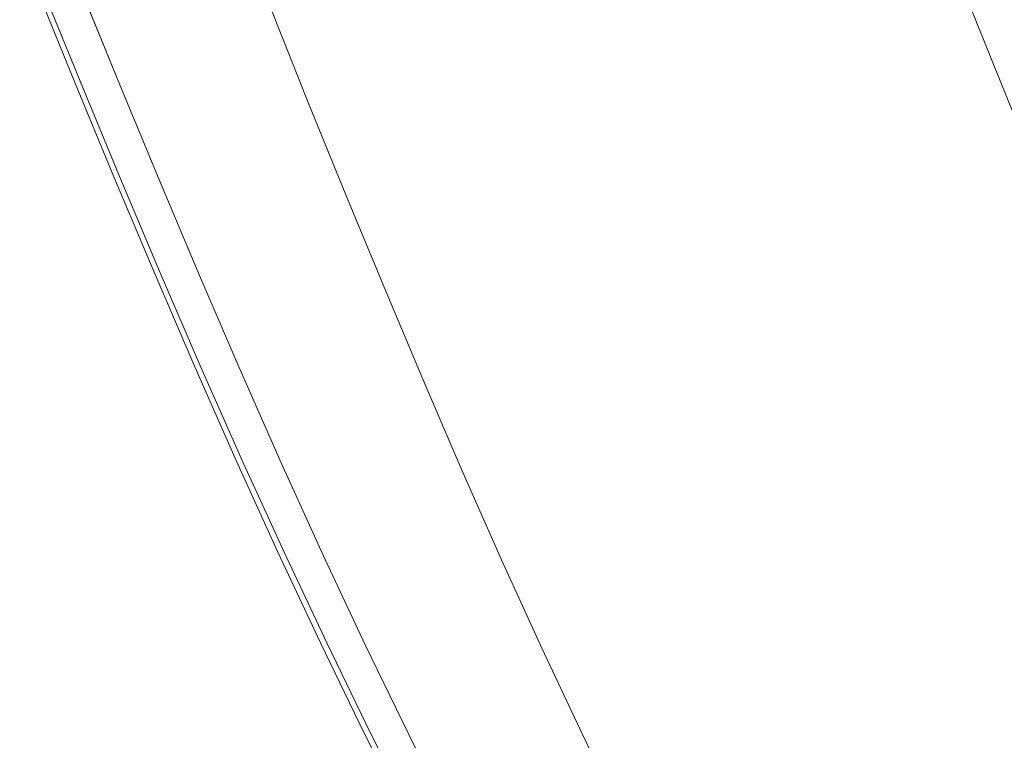
# Model space of a CAD drawing. Extents: x -749 to 751, y -887 to 113.
# Drawn here: x -700 to -640, y -364 to -320 of the extents above; entities that cross this region are included whole.
import ezdxf

# ---------------------------------------------------------------- set-up
doc = ezdxf.new("R2010")
doc.units = 0
doc.header["$LTSCALE"] = 500
doc.header["$MEASUREMENT"] = 0
doc.layers.add('CORNEA_CERAMIKA', color=7, linetype='Continuous')

msp = doc.modelspace()

# ---------------------------------------------------------------- linework, layer by layer
at = {"layer": 'CORNEA_CERAMIKA', "lineweight": 0}
for points, invisible_edges in [([(-696.483, -318.578, -319.466), (-698.811, -312.734, -319.466), (-684.839, -319.877, -319.466), (-682.593, -325.515, -319.466)], 11), ([(-688.514, -324.935, 179.143), (-690.873, -319.13, 179.143), (-683.802, -314.33, 179.143), (-681.523, -320.049, 179.143)], 15), ([(-687.247, -319.518, 214.445), (-684.877, -325.28, 214.445), (-674.27, -320.827, 214.654), (-676.56, -315.177, 214.654)], 15), ([(-679.196, -325.777, 179.143), (-681.523, -320.049, 179.143), (-671.606, -315.627, 179.143), (-669.368, -321.244, 179.143)], 15), ([(-674.27, -320.827, 214.654), (-660.891, -316.888, 214.665), (-676.56, -315.177, 214.654), (-674.27, -320.827, 214.654)], 15), ([(-671.606, -315.627, 179.143), (-657.535, -317.124, 179.143), (-655.343, -322.623, 179.143), (-669.368, -321.244, 179.143)], 15), ([(-674.27, -320.827, 214.654), (-671.922, -326.467, 214.654), (-658.632, -322.402, 214.665), (-660.891, -316.888, 214.665)], 15), ([(-660.891, -316.888, 214.665), (-658.632, -322.402, 214.665), (-642.863, -323.989, 214.42), (-645.09, -318.613, 214.42)], 15), ([(-657.535, -317.124, 179.143), (-642.525, -318.72, 179.143), (-640.384, -324.094, 179.143), (-655.343, -322.623, 179.143)], 13), ([(-699.288, -318.303, 179.665), (-696.9, -324.179, 179.665), (-697.832, -324.095, 181.232), (-700.223, -318.21, 181.232)], 15), ([(-700.223, -318.21, 195.889), (-700.223, -318.21, 189.587), (-697.832, -324.095, 189.587), (-697.832, -324.095, 195.889)], 15), ([(-698.926, -318.342, 213.157), (-700.223, -318.21, 211.172), (-697.832, -324.095, 211.172), (-696.537, -324.214, 213.157)], 7), ([(-700.223, -318.21, 211.172), (-700.223, -318.21, 207.691), (-697.832, -324.095, 207.691), (-697.832, -324.095, 211.172)], 15), ([(-700.223, -318.21, 195.889), (-697.832, -324.095, 195.889), (-697.832, -324.095, 202.26), (-700.223, -318.21, 202.26)], 15), ([(-700.223, -318.21, 202.26), (-697.832, -324.095, 202.26), (-697.832, -324.095, 207.691), (-700.223, -318.21, 207.691)], 15), ([(-700.223, -318.21, 189.587), (-700.223, -318.21, 184.365), (-697.832, -324.095, 184.365), (-697.832, -324.095, 189.587)], 15), ([(-700.223, -318.21, 181.232), (-697.832, -324.095, 181.232), (-697.832, -324.095, 184.365), (-700.223, -318.21, 184.365)], 15), ([(-699.288, -318.303, 179.665), (-696.483, -318.578, 179.143), (-694.105, -324.432, 179.143), (-696.9, -324.179, 179.665)], 7), ([(-698.926, -318.342, 213.157), (-696.537, -324.214, 213.157), (-692.65, -324.569, 214.097), (-695.033, -318.734, 214.097)], 15), ([(-694.105, -324.432, 177.108), (-696.483, -318.578, 177.108), (-696.483, -318.578, -319.466), (-694.105, -324.432, -319.466)], 10), ([(-694.105, -324.432, -319.466), (-696.483, -318.578, -319.466), (-682.593, -325.515, -319.466), (-680.299, -331.162, -319.466)], 11), ([(-696.483, -318.578, 179.143), (-690.873, -319.13, 179.143), (-688.514, -324.935, 179.143), (-694.105, -324.432, 179.143)], 15), ([(-695.033, -318.734, 214.097), (-692.65, -324.569, 214.097), (-684.877, -325.28, 214.445), (-687.247, -319.518, 214.445)], 15), ([(-645.09, -318.613, 214.42), (-642.863, -323.989, 214.42), (-629.489, -325.333, 213.862), (-631.69, -320.073, 213.862)], 15), ([(-682.593, -325.515, -319.466), (-684.839, -319.877, -319.466), (-684.839, -319.877, -370.335), (-682.593, -325.515, -370.335)], 11), ([(-688.514, -324.935, 179.143), (-681.523, -320.049, 179.143), (-679.196, -325.777, 179.143), (-688.514, -324.935, 179.143)], 15), ([(-674.27, -320.827, 214.654), (-684.877, -325.28, 214.445), (-671.922, -326.467, 214.654), (-674.27, -320.827, 214.654)], 15), ([(-679.196, -325.777, 179.143), (-669.368, -321.244, 179.143), (-667.083, -326.87, 179.143), (-679.196, -325.777, 179.143)], 15), ([(-669.368, -321.244, 179.143), (-655.343, -322.623, 179.143), (-653.106, -328.132, 179.143), (-667.083, -326.87, 179.143)], 15), ([(-658.632, -322.402, 214.665), (-671.922, -326.467, 214.654), (-656.309, -327.895, 214.665), (-658.632, -322.402, 214.665)], 15), ([(-658.632, -322.402, 214.665), (-656.309, -327.895, 214.665), (-640.565, -329.335, 214.42), (-642.863, -323.989, 214.42)], 15), ([(-655.343, -322.623, 179.143), (-640.384, -324.094, 179.143), (-638.197, -329.477, 179.143), (-653.106, -328.132, 179.143)], 13), ([(-694.476, -330.048, 179.665), (-695.405, -329.972, 181.232), (-697.832, -324.095, 181.232), (-696.9, -324.179, 179.665)], 7), ([(-695.405, -329.972, 189.587), (-697.832, -324.095, 189.587), (-697.832, -324.095, 184.365), (-695.405, -329.972, 184.365)], 15), ([(-695.405, -329.972, 195.889), (-697.832, -324.095, 195.889), (-697.832, -324.095, 189.587), (-695.405, -329.972, 189.587)], 15), ([(-695.405, -329.972, 211.172), (-697.832, -324.095, 211.172), (-697.832, -324.095, 207.691), (-695.405, -329.972, 207.691)], 15), ([(-695.405, -329.972, 195.889), (-695.405, -329.972, 202.26), (-697.832, -324.095, 202.26), (-697.832, -324.095, 195.889)], 15), ([(-695.405, -329.972, 181.232), (-695.405, -329.972, 184.365), (-697.832, -324.095, 184.365), (-697.832, -324.095, 181.232)], 15), ([(-695.405, -329.972, 202.26), (-695.405, -329.972, 207.691), (-697.832, -324.095, 207.691), (-697.832, -324.095, 202.26)], 15), ([(-694.11, -330.078, 213.157), (-696.537, -324.214, 213.157), (-697.832, -324.095, 211.172), (-695.405, -329.972, 211.172)], 14), ([(-642.863, -323.989, 214.42), (-640.565, -329.335, 214.42), (-627.215, -330.554, 213.862), (-629.489, -325.333, 213.862)], 15), ([(-694.105, -324.432, 179.143), (-694.476, -330.048, 179.665), (-696.9, -324.179, 179.665), (-694.105, -324.432, 179.143)], 15), ([(-694.11, -330.078, 213.157), (-690.228, -330.394, 214.097), (-692.65, -324.569, 214.097), (-696.537, -324.214, 213.157)], 15), ([(-694.105, -324.432, 179.143), (-691.69, -330.277, 179.143), (-694.476, -330.048, 179.665), (-694.105, -324.432, 179.143)], 15), ([(-694.105, -324.432, 177.108), (-694.105, -324.432, -319.466), (-691.69, -330.277, -319.466), (-691.69, -330.277, 177.108)], 5), ([(-694.105, -324.432, -319.466), (-680.299, -331.162, -319.466), (-677.969, -336.802, -319.466), (-691.69, -330.277, -319.466)], 13), ([(-694.105, -324.432, 179.143), (-688.514, -324.935, 179.143), (-686.119, -330.734, 179.143), (-691.69, -330.277, 179.143)], 15), ([(-690.228, -330.394, 214.097), (-684.877, -325.28, 214.445), (-692.65, -324.569, 214.097), (-690.228, -330.394, 214.097)], 15), ([(-682.465, -331.029, 214.445), (-684.877, -325.28, 214.445), (-690.228, -330.394, 214.097), (-687.77, -336.188, 214.097)], 15), ([(-676.833, -331.497, 179.143), (-686.119, -330.734, 179.143), (-688.514, -324.935, 179.143), (-679.196, -325.777, 179.143)], 15), ([(-669.524, -332.087, 214.654), (-671.922, -326.467, 214.654), (-684.877, -325.28, 214.445), (-682.465, -331.029, 214.445)], 15), ([(-680.299, -331.162, -319.466), (-682.593, -325.515, -319.466), (-682.593, -325.515, -370.335), (-680.299, -331.162, -370.335)], 11), ([(-664.762, -332.488, 179.143), (-676.833, -331.497, 179.143), (-679.196, -325.777, 179.143), (-667.083, -326.87, 179.143)], 15), ([(-653.93, -333.362, 214.665), (-656.309, -327.895, 214.665), (-671.922, -326.467, 214.654), (-669.524, -332.087, 214.654)], 15), ([(-653.106, -328.132, 179.143), (-664.762, -332.488, 179.143), (-667.083, -326.87, 179.143), (-653.106, -328.132, 179.143)], 15), ([(-653.106, -328.132, 179.143), (-650.833, -333.632, 179.143), (-662.407, -338.077, 179.143), (-664.762, -332.488, 179.143)], 15), ([(-653.93, -333.362, 214.665), (-640.565, -329.335, 214.42), (-656.309, -327.895, 214.665), (-653.93, -333.362, 214.665)], 15), ([(-638.197, -329.477, 179.143), (-650.833, -333.632, 179.143), (-653.106, -328.132, 179.143), (-638.197, -329.477, 179.143)], 15), ([(-638.205, -334.645, 214.42), (-640.565, -329.335, 214.42), (-653.93, -333.362, 214.665), (-651.495, -338.787, 214.665)], 15), ([(-638.197, -329.477, 179.143), (-635.977, -334.852, 179.143), (-648.529, -339.103, 179.143), (-650.833, -333.632, 179.143)], 14), ([(-638.205, -334.645, 214.42), (-627.215, -330.554, 213.862), (-640.565, -329.335, 214.42), (-638.205, -334.645, 214.42)], 15), ([(-692.942, -335.818, 195.889), (-695.405, -329.972, 195.889), (-695.405, -329.972, 189.587), (-692.942, -335.818, 189.587)], 15), ([(-692.942, -335.818, 195.889), (-692.942, -335.818, 202.26), (-695.405, -329.972, 202.26), (-695.405, -329.972, 195.889)], 15), ([(-692.942, -335.818, 211.172), (-695.405, -329.972, 211.172), (-695.405, -329.972, 207.691), (-692.942, -335.818, 207.691)], 15), ([(-692.942, -335.818, 181.232), (-692.942, -335.818, 184.365), (-695.405, -329.972, 184.365), (-695.405, -329.972, 181.232)], 15), ([(-692.942, -335.818, 189.587), (-695.405, -329.972, 189.587), (-695.405, -329.972, 184.365), (-692.942, -335.818, 184.365)], 15), ([(-692.016, -335.885, 179.665), (-692.942, -335.818, 181.232), (-695.405, -329.972, 181.232), (-694.476, -330.048, 179.665)], 15), ([(-692.942, -335.818, 202.26), (-692.942, -335.818, 207.691), (-695.405, -329.972, 207.691), (-695.405, -329.972, 202.26)], 15), ([(-691.649, -335.91, 213.157), (-694.11, -330.078, 213.157), (-695.405, -329.972, 211.172), (-692.942, -335.818, 211.172)], 14), ([(-691.69, -330.277, 179.143), (-692.016, -335.885, 179.665), (-694.476, -330.048, 179.665), (-691.69, -330.277, 179.143)], 13), ([(-691.649, -335.91, 213.157), (-687.77, -336.188, 214.097), (-690.228, -330.394, 214.097), (-694.11, -330.078, 213.157)], 15), ([(-692.016, -335.885, 179.665), (-691.69, -330.277, 179.143), (-689.24, -336.092, 179.143), (-692.016, -335.885, 179.665)], 15), ([(-691.69, -330.277, 177.108), (-691.69, -330.277, -319.466), (-689.24, -336.092, -319.466), (-689.24, -336.092, 177.108)], 5), ([(-691.69, -330.277, -319.466), (-677.969, -336.802, -319.466), (-675.605, -342.412, -319.466), (-689.24, -336.092, -319.466)], 13), ([(-689.24, -336.092, 179.143), (-691.69, -330.277, 179.143), (-686.119, -330.734, 179.143), (-683.689, -336.502, 179.143)], 15), ([(-674.436, -337.187, 179.143), (-683.689, -336.502, 179.143), (-686.119, -330.734, 179.143), (-676.833, -331.497, 179.143)], 15), ([(-682.465, -331.029, 214.445), (-687.77, -336.188, 214.097), (-680.01, -336.744, 214.445), (-682.465, -331.029, 214.445)], 15), ([(-667.079, -337.67, 214.654), (-669.524, -332.087, 214.654), (-682.465, -331.029, 214.445), (-680.01, -336.744, 214.445)], 15), ([(-680.299, -331.162, -319.466), (-680.299, -331.162, -370.335), (-677.969, -336.802, -370.335), (-677.969, -336.802, -319.466)], 13), ([(-662.407, -338.077, 179.143), (-674.436, -337.187, 179.143), (-676.833, -331.497, 179.143), (-664.762, -332.488, 179.143)], 15), ([(-651.495, -338.787, 214.665), (-653.93, -333.362, 214.665), (-669.524, -332.087, 214.654), (-667.079, -337.67, 214.654)], 15), ([(-662.407, -338.077, 179.143), (-650.833, -333.632, 179.143), (-648.529, -339.103, 179.143), (-662.407, -338.077, 179.143)], 15), ([(-638.205, -334.645, 214.42), (-651.495, -338.787, 214.665), (-635.782, -339.912, 214.42), (-638.205, -334.645, 214.42)], 15), ([(-648.529, -339.103, 179.143), (-635.977, -334.852, 179.143), (-633.724, -340.199, 179.143), (-648.529, -339.103, 179.143)], 13), ([(-692.016, -335.885, 179.665), (-689.524, -341.67, 179.665), (-690.446, -341.61, 181.232), (-692.942, -335.818, 181.232)], 14), ([(-691.649, -335.91, 213.157), (-692.942, -335.818, 211.172), (-690.446, -341.61, 211.172), (-689.153, -341.689, 213.157)], 7), ([(-692.942, -335.818, 202.26), (-690.446, -341.61, 202.26), (-690.446, -341.61, 207.691), (-692.942, -335.818, 207.691)], 15), ([(-692.942, -335.818, 181.232), (-690.446, -341.61, 181.232), (-690.446, -341.61, 184.365), (-692.942, -335.818, 184.365)], 15), ([(-692.942, -335.818, 211.172), (-692.942, -335.818, 207.691), (-690.446, -341.61, 207.691), (-690.446, -341.61, 211.172)], 15), ([(-692.942, -335.818, 195.889), (-692.942, -335.818, 189.587), (-690.446, -341.61, 189.587), (-690.446, -341.61, 195.889)], 15), ([(-692.942, -335.818, 189.587), (-692.942, -335.818, 184.365), (-690.446, -341.61, 184.365), (-690.446, -341.61, 189.587)], 15), ([(-692.942, -335.818, 195.889), (-690.446, -341.61, 195.889), (-690.446, -341.61, 202.26), (-692.942, -335.818, 202.26)], 15), ([(-692.016, -335.885, 179.665), (-689.24, -336.092, 179.143), (-686.758, -341.853, 179.143), (-689.524, -341.67, 179.665)], 15), ([(-691.649, -335.91, 213.157), (-689.153, -341.689, 213.157), (-685.275, -341.928, 214.097), (-687.77, -336.188, 214.097)], 15), ([(-686.758, -341.853, 177.108), (-689.24, -336.092, 177.108), (-689.24, -336.092, -319.466), (-686.758, -341.853, -319.466)], 10), ([(-686.758, -341.853, -319.466), (-689.24, -336.092, -319.466), (-675.605, -342.412, -319.466), (-673.211, -347.97, -319.466)], 11), ([(-689.24, -336.092, 179.143), (-683.689, -336.502, 179.143), (-681.226, -342.217, 179.143), (-686.758, -341.853, 179.143)], 15), ([(-687.77, -336.188, 214.097), (-685.275, -341.928, 214.097), (-677.517, -342.405, 214.445), (-680.01, -336.744, 214.445)], 15), ([(-674.436, -337.187, 179.143), (-681.226, -342.217, 179.143), (-683.689, -336.502, 179.143), (-674.436, -337.187, 179.143)], 15), ([(-677.517, -342.405, 214.445), (-667.079, -337.67, 214.654), (-680.01, -336.744, 214.445), (-677.517, -342.405, 214.445)], 15), ([(-678.734, -347.858, 179.143), (-681.226, -342.217, 179.143), (-674.436, -337.187, 179.143), (-672.007, -342.824, 179.143)], 15), ([(-677.969, -336.802, -319.466), (-677.969, -336.802, -370.335), (-675.605, -342.412, -370.335), (-675.605, -342.412, -319.466)], 13), ([(-662.407, -338.077, 179.143), (-672.007, -342.824, 179.143), (-674.436, -337.187, 179.143), (-662.407, -338.077, 179.143)], 15), ([(-677.517, -342.405, 214.445), (-674.987, -347.995, 214.445), (-664.588, -343.202, 214.654), (-667.079, -337.67, 214.654)], 15), ([(-664.588, -343.202, 214.654), (-651.495, -338.787, 214.665), (-667.079, -337.67, 214.654), (-664.588, -343.202, 214.654)], 15), ([(-669.548, -348.389, 179.143), (-672.007, -342.824, 179.143), (-662.407, -338.077, 179.143), (-660.021, -343.614, 179.143)], 15), ([(-662.407, -338.077, 179.143), (-648.529, -339.103, 179.143), (-646.192, -344.525, 179.143), (-660.021, -343.614, 179.143)], 15), ([(-664.588, -343.202, 214.654), (-662.056, -348.664, 214.654), (-649.009, -344.16, 214.665), (-651.495, -338.787, 214.665)], 15), ([(-651.495, -338.787, 214.665), (-649.009, -344.16, 214.665), (-633.298, -345.127, 214.42), (-635.782, -339.912, 214.42)], 15), ([(-648.529, -339.103, 179.143), (-633.724, -340.199, 179.143), (-631.441, -345.497, 179.143), (-646.192, -344.525, 179.143)], 13), ([(-689.524, -341.67, 179.665), (-687.001, -347.379, 179.665), (-687.92, -347.327, 181.232), (-690.446, -341.61, 181.232)], 15), ([(-689.153, -341.689, 213.157), (-690.446, -341.61, 211.172), (-687.92, -347.327, 211.172), (-686.626, -347.393, 213.157)], 7), ([(-690.446, -341.61, 189.587), (-690.446, -341.61, 184.365), (-687.92, -347.327, 184.365), (-687.92, -347.327, 189.587)], 15), ([(-690.446, -341.61, 202.26), (-687.92, -347.327, 202.26), (-687.92, -347.327, 207.691), (-690.446, -341.61, 207.691)], 15), ([(-690.446, -341.61, 195.889), (-690.446, -341.61, 189.587), (-687.92, -347.327, 189.587), (-687.92, -347.327, 195.889)], 15), ([(-690.446, -341.61, 211.172), (-690.446, -341.61, 207.691), (-687.92, -347.327, 207.691), (-687.92, -347.327, 211.172)], 15), ([(-690.446, -341.61, 195.889), (-687.92, -347.327, 195.889), (-687.92, -347.327, 202.26), (-690.446, -341.61, 202.26)], 15), ([(-690.446, -341.61, 181.232), (-687.92, -347.327, 181.232), (-687.92, -347.327, 184.365), (-690.446, -341.61, 184.365)], 15), ([(-689.524, -341.67, 179.665), (-686.758, -341.853, 179.143), (-684.246, -347.539, 179.143), (-687.001, -347.379, 179.665)], 7), ([(-689.153, -341.689, 213.157), (-686.626, -347.393, 213.157), (-682.747, -347.594, 214.097), (-685.275, -341.928, 214.097)], 15), ([(-686.758, -341.853, 177.108), (-686.758, -341.853, -319.466), (-684.246, -347.539, -319.466), (-684.246, -347.539, 177.108)], 5), ([(-686.758, -341.853, -319.466), (-673.211, -347.97, -319.466), (-670.787, -353.456, -319.466), (-684.246, -347.539, -319.466)], 13), ([(-686.758, -341.853, 179.143), (-681.226, -342.217, 179.143), (-678.734, -347.858, 179.143), (-684.246, -347.539, 179.143)], 15), ([(-685.275, -341.928, 214.097), (-682.747, -347.594, 214.097), (-674.987, -347.995, 214.445), (-677.517, -342.405, 214.445)], 15), ([(-673.211, -347.97, -319.466), (-675.605, -342.412, -319.466), (-675.605, -342.412, -370.335), (-673.211, -347.97, -370.335)], 11), ([(-678.734, -347.858, 179.143), (-672.007, -342.824, 179.143), (-669.548, -348.389, 179.143), (-678.734, -347.858, 179.143)], 15), ([(-664.588, -343.202, 214.654), (-674.987, -347.995, 214.445), (-662.056, -348.664, 214.654), (-664.588, -343.202, 214.654)], 15), ([(-669.548, -348.389, 179.143), (-660.021, -343.614, 179.143), (-657.607, -349.079, 179.143), (-669.548, -348.389, 179.143)], 15), ([(-660.021, -343.614, 179.143), (-646.192, -344.525, 179.143), (-643.828, -349.875, 179.143), (-657.607, -349.079, 179.143)], 15), ([(-649.009, -344.16, 214.665), (-662.056, -348.664, 214.654), (-646.472, -349.47, 214.665), (-649.009, -344.16, 214.665)], 15), ([(-649.009, -344.16, 214.665), (-646.472, -349.47, 214.665), (-630.758, -350.283, 214.42), (-633.298, -345.127, 214.42)], 15), ([(-646.192, -344.525, 179.143), (-631.441, -345.497, 179.143), (-629.131, -350.725, 179.143), (-643.828, -349.875, 179.143)], 13), ([(-684.072, -352.999, 213.157), (-686.626, -347.393, 213.157), (-687.92, -347.327, 211.172), (-685.366, -352.944, 211.172)], 14), ([(-685.366, -352.944, 195.889), (-687.92, -347.327, 195.889), (-687.92, -347.327, 189.587), (-685.366, -352.944, 189.587)], 15), ([(-684.451, -352.99, 179.665), (-685.366, -352.944, 181.232), (-687.92, -347.327, 181.232), (-687.001, -347.379, 179.665)], 7), ([(-685.366, -352.944, 181.232), (-685.366, -352.944, 184.365), (-687.92, -347.327, 184.365), (-687.92, -347.327, 181.232)], 15), ([(-685.366, -352.944, 202.26), (-685.366, -352.944, 207.691), (-687.92, -347.327, 207.691), (-687.92, -347.327, 202.26)], 15), ([(-685.366, -352.944, 195.889), (-685.366, -352.944, 202.26), (-687.92, -347.327, 202.26), (-687.92, -347.327, 195.889)], 15), ([(-685.366, -352.944, 189.587), (-687.92, -347.327, 189.587), (-687.92, -347.327, 184.365), (-685.366, -352.944, 184.365)], 15), ([(-685.366, -352.944, 211.172), (-687.92, -347.327, 211.172), (-687.92, -347.327, 207.691), (-685.366, -352.944, 207.691)], 15), ([(-684.246, -347.539, 179.143), (-684.451, -352.99, 179.665), (-687.001, -347.379, 179.665), (-684.246, -347.539, 179.143)], 15), ([(-684.072, -352.999, 213.157), (-680.189, -353.164, 214.097), (-682.747, -347.594, 214.097), (-686.626, -347.393, 213.157)], 15), ([(-684.246, -347.539, 179.143), (-681.705, -353.127, 179.143), (-684.451, -352.99, 179.665), (-684.246, -347.539, 179.143)], 15), ([(-684.246, -347.539, 177.108), (-684.246, -347.539, -319.466), (-681.705, -353.127, -319.466), (-681.705, -353.127, 177.108)], 5), ([(-684.246, -347.539, -319.466), (-670.787, -353.456, -319.466), (-668.335, -358.847, -319.466), (-681.705, -353.127, -319.466)], 13), ([(-684.246, -347.539, 179.143), (-678.734, -347.858, 179.143), (-676.214, -353.4, 179.143), (-681.705, -353.127, 179.143)], 15), ([(-680.189, -353.164, 214.097), (-674.987, -347.995, 214.445), (-682.747, -347.594, 214.097), (-680.189, -353.164, 214.097)], 15), ([(-672.424, -353.493, 214.445), (-674.987, -347.995, 214.445), (-680.189, -353.164, 214.097), (-677.577, -358.67, 214.097)], 15), ([(-667.062, -353.857, 179.143), (-676.214, -353.4, 179.143), (-678.734, -347.858, 179.143), (-669.548, -348.389, 179.143)], 15), ([(-659.481, -354.042, 214.654), (-662.056, -348.664, 214.654), (-674.987, -347.995, 214.445), (-672.424, -353.493, 214.445)], 15), ([(-673.211, -347.97, -319.466), (-673.211, -347.97, -370.335), (-670.787, -353.456, -370.335), (-670.787, -353.456, -319.466)], 13), ([(-655.164, -354.45, 179.143), (-667.062, -353.857, 179.143), (-669.548, -348.389, 179.143), (-657.607, -349.079, 179.143)], 15), ([(-643.887, -354.703, 214.665), (-646.472, -349.47, 214.665), (-662.056, -348.664, 214.654), (-659.481, -354.042, 214.654)], 15), ([(-643.828, -349.875, 179.143), (-655.164, -354.45, 179.143), (-657.607, -349.079, 179.143), (-643.828, -349.875, 179.143)], 15), ([(-643.828, -349.875, 179.143), (-641.437, -355.134, 179.143), (-652.675, -359.758, 179.143), (-655.164, -354.45, 179.143)], 15), ([(-643.887, -354.703, 214.665), (-630.758, -350.283, 214.42), (-646.472, -349.47, 214.665), (-643.887, -354.703, 214.665)], 15), ([(-629.131, -350.725, 179.143), (-641.437, -355.134, 179.143), (-643.828, -349.875, 179.143), (-629.131, -350.725, 179.143)], 15), ([(-628.162, -355.37, 214.42), (-630.758, -350.283, 214.42), (-643.887, -354.703, 214.665), (-641.23, -359.89, 214.665)], 15), ([(-629.131, -350.725, 179.143), (-626.795, -355.864, 179.143), (-638.999, -360.332, 179.143), (-641.437, -355.134, 179.143)], 14), ([(-682.761, -358.497, 211.172), (-685.366, -352.944, 211.172), (-685.366, -352.944, 207.691), (-682.761, -358.497, 207.691)], 15), ([(-682.761, -358.497, 195.889), (-685.366, -352.944, 195.889), (-685.366, -352.944, 189.587), (-682.761, -358.497, 189.587)], 15), ([(-682.761, -358.497, 189.587), (-685.366, -352.944, 189.587), (-685.366, -352.944, 184.365), (-682.761, -358.497, 184.365)], 15), ([(-682.761, -358.497, 195.889), (-682.761, -358.497, 202.26), (-685.366, -352.944, 202.26), (-685.366, -352.944, 195.889)], 15), ([(-682.761, -358.497, 202.26), (-682.761, -358.497, 207.691), (-685.366, -352.944, 207.691), (-685.366, -352.944, 202.26)], 15), ([(-681.849, -358.535, 179.665), (-682.761, -358.497, 181.232), (-685.366, -352.944, 181.232), (-684.451, -352.99, 179.665)], 7), ([(-682.761, -358.497, 181.232), (-682.761, -358.497, 184.365), (-685.366, -352.944, 184.365), (-685.366, -352.944, 181.232)], 15), ([(-681.465, -358.54, 213.157), (-684.072, -352.999, 213.157), (-685.366, -352.944, 211.172), (-682.761, -358.497, 211.172)], 15), ([(-681.705, -353.127, 179.143), (-681.849, -358.535, 179.665), (-684.451, -352.99, 179.665), (-681.705, -353.127, 179.143)], 15), ([(-681.465, -358.54, 213.157), (-677.577, -358.67, 214.097), (-680.189, -353.164, 214.097), (-684.072, -352.999, 213.157)], 7), ([(-681.705, -353.127, 179.143), (-679.114, -358.649, 179.143), (-681.849, -358.535, 179.665), (-681.705, -353.127, 179.143)], 15), ([(-681.705, -353.127, 177.108), (-681.705, -353.127, -319.466), (-679.114, -358.649, -319.466), (-679.114, -358.649, 177.108)], 5), ([(-681.705, -353.127, -319.466), (-668.335, -358.847, -319.466), (-665.835, -364.175, -319.466), (-679.114, -358.649, -319.466)], 13), ([(-681.705, -353.127, 179.143), (-676.214, -353.4, 179.143), (-673.644, -358.879, 179.143), (-679.114, -358.649, 179.143)], 15), ([(-672.424, -353.493, 214.445), (-677.577, -358.67, 214.097), (-669.802, -358.932, 214.445), (-672.424, -353.493, 214.445)], 15), ([(-664.527, -359.262, 179.143), (-673.644, -358.879, 179.143), (-676.214, -353.4, 179.143), (-667.062, -353.857, 179.143)], 15), ([(-656.844, -359.367, 214.654), (-659.481, -354.042, 214.654), (-672.424, -353.493, 214.445), (-669.802, -358.932, 214.445)], 15), ([(-670.787, -353.456, -319.466), (-670.787, -353.456, -370.335), (-668.335, -358.847, -370.335), (-668.335, -358.847, -319.466)], 13), ([(-652.675, -359.758, 179.143), (-664.527, -359.262, 179.143), (-667.062, -353.857, 179.143), (-655.164, -354.45, 179.143)], 15), ([(-641.23, -359.89, 214.665), (-643.887, -354.703, 214.665), (-659.481, -354.042, 214.654), (-656.844, -359.367, 214.654)], 15), ([(-652.675, -359.758, 179.143), (-641.437, -355.134, 179.143), (-638.999, -360.332, 179.143), (-652.675, -359.758, 179.143)], 15), ([(-628.162, -355.37, 214.42), (-641.23, -359.89, 214.665), (-625.487, -360.42, 214.42), (-628.162, -355.37, 214.42)], 15), ([(-682.761, -358.497, 181.232), (-680.083, -364.017, 181.232), (-680.083, -364.017, 184.365), (-682.761, -358.497, 184.365)], 15), ([(-682.761, -358.497, 195.889), (-680.083, -364.017, 195.889), (-680.083, -364.017, 202.26), (-682.761, -358.497, 202.26)], 15), ([(-682.761, -358.497, 195.889), (-682.761, -358.497, 189.587), (-680.083, -364.017, 189.587), (-680.083, -364.017, 195.889)], 15), ([(-682.761, -358.497, 202.26), (-680.083, -364.017, 202.26), (-680.083, -364.017, 207.691), (-682.761, -358.497, 207.691)], 15), ([(-682.761, -358.497, 211.172), (-682.761, -358.497, 207.691), (-680.083, -364.017, 207.691), (-680.083, -364.017, 211.172)], 15), ([(-682.761, -358.497, 189.587), (-682.761, -358.497, 184.365), (-680.083, -364.017, 184.365), (-680.083, -364.017, 189.587)], 15), ([(-681.849, -358.535, 179.665), (-679.176, -364.048, 179.665), (-680.083, -364.017, 181.232), (-682.761, -358.497, 181.232)], 15), ([(-681.465, -358.54, 213.157), (-682.761, -358.497, 211.172), (-680.083, -364.017, 211.172), (-678.786, -364.049, 213.157)], 15), ([(-681.849, -358.535, 179.665), (-679.114, -358.649, 179.143), (-676.451, -364.14, 179.143), (-679.176, -364.048, 179.665)], 7), ([(-681.465, -358.54, 213.157), (-678.786, -364.049, 213.157), (-674.891, -364.148, 214.097), (-677.577, -358.67, 214.097)], 14), ([(-676.451, -364.14, 177.108), (-679.114, -358.649, 177.108), (-679.114, -358.649, -319.466), (-676.451, -364.14, -319.466)], 10), ([(-676.451, -364.14, -319.466), (-679.114, -358.649, -319.466), (-665.835, -364.175, -319.466), (-663.267, -369.473, -319.466)], 11), ([(-679.114, -358.649, 179.143), (-673.644, -358.879, 179.143), (-671.002, -364.325, 179.143), (-676.451, -364.14, 179.143)], 15), ([(-677.577, -358.67, 214.097), (-674.891, -364.148, 214.097), (-667.103, -364.343, 214.445), (-669.802, -358.932, 214.445)], 15), ([(-664.527, -359.262, 179.143), (-671.002, -364.325, 179.143), (-673.644, -358.879, 179.143), (-664.527, -359.262, 179.143)], 15), ([(-667.103, -364.343, 214.445), (-656.844, -359.367, 214.654), (-669.802, -358.932, 214.445), (-667.103, -364.343, 214.445)], 15), ([(-668.335, -358.847, -319.466), (-668.335, -358.847, -370.335), (-665.835, -364.175, -370.335), (-665.835, -364.175, -319.466)], 13), ([(-668.267, -369.774, 179.143), (-671.002, -364.325, 179.143), (-664.527, -359.262, 179.143), (-661.921, -364.634, 179.143)], 15), ([(-667.103, -364.343, 214.445), (-664.3, -369.759, 214.445), (-654.121, -364.668, 214.654), (-656.844, -359.367, 214.654)], 15), ([(-652.675, -359.758, 179.143), (-661.921, -364.634, 179.143), (-664.527, -359.262, 179.143), (-652.675, -359.758, 179.143)], 15), ([(-654.121, -364.668, 214.654), (-641.23, -359.89, 214.665), (-656.844, -359.367, 214.654), (-654.121, -364.668, 214.654)], 15), ([(-659.222, -370.009, 179.143), (-661.921, -364.634, 179.143), (-652.675, -359.758, 179.143), (-650.115, -365.035, 179.143)], 15), ([(-654.121, -364.668, 214.654), (-651.289, -369.979, 214.654), (-638.48, -365.062, 214.665), (-641.23, -359.89, 214.665)], 15), ([(-652.675, -359.758, 179.143), (-638.999, -360.332, 179.143), (-636.493, -365.498, 179.143), (-650.115, -365.035, 179.143)], 15), ([(-641.23, -359.89, 214.665), (-638.48, -365.062, 214.665), (-622.71, -365.458, 214.42), (-625.487, -360.42, 214.42)], 15), ([(-680.083, -364.017, 195.889), (-680.083, -364.017, 189.587), (-677.312, -369.539, 189.587), (-677.312, -369.539, 195.889)], 15), ([(-680.083, -364.017, 181.232), (-677.312, -369.539, 181.232), (-677.312, -369.539, 184.365), (-680.083, -364.017, 184.365)], 15), ([(-680.083, -364.017, 211.172), (-680.083, -364.017, 207.691), (-677.312, -369.539, 207.691), (-677.312, -369.539, 211.172)], 15), ([(-680.083, -364.017, 189.587), (-680.083, -364.017, 184.365), (-677.312, -369.539, 184.365), (-677.312, -369.539, 189.587)], 15), ([(-680.083, -364.017, 195.889), (-677.312, -369.539, 195.889), (-677.312, -369.539, 202.26), (-680.083, -364.017, 202.26)], 15), ([(-680.083, -364.017, 202.26), (-677.312, -369.539, 202.26), (-677.312, -369.539, 207.691), (-680.083, -364.017, 207.691)], 15), ([(-679.176, -364.048, 179.665), (-676.407, -369.562, 179.665), (-677.312, -369.539, 181.232), (-680.083, -364.017, 181.232)], 15), ([(-678.786, -364.049, 213.157), (-680.083, -364.017, 211.172), (-677.312, -369.539, 211.172), (-676.01, -369.56, 213.157)], 15), ([(-679.176, -364.048, 179.665), (-676.451, -364.14, 179.143), (-673.694, -369.633, 179.143), (-676.407, -369.562, 179.665)], 7), ([(-678.786, -364.049, 213.157), (-676.01, -369.56, 213.157), (-672.108, -369.627, 214.097), (-674.891, -364.148, 214.097)], 14), ([(-673.694, -369.633, 177.108), (-676.451, -364.14, 177.108), (-676.451, -364.14, -319.466), (-673.694, -369.633, -319.466)], 10), ([(-673.694, -369.633, -319.466), (-676.451, -364.14, -319.466), (-663.267, -369.473, -319.466), (-660.607, -374.772, -319.466)], 11), ([(-676.451, -364.14, 179.143), (-671.002, -364.325, 179.143), (-668.267, -369.774, 179.143), (-673.694, -369.633, 179.143)], 15), ([(-674.891, -364.148, 214.097), (-672.108, -369.627, 214.097), (-664.3, -369.759, 214.445), (-667.103, -364.343, 214.445)], 15), ([(-663.267, -369.473, -319.466), (-665.835, -364.175, -319.466), (-665.835, -364.175, -370.335), (-663.267, -369.473, -370.335)], 11)]:
    msp.add_3dface(points, dxfattribs=dict(at, invisible_edges=invisible_edges))

doc.saveas('drawing.dxf')
